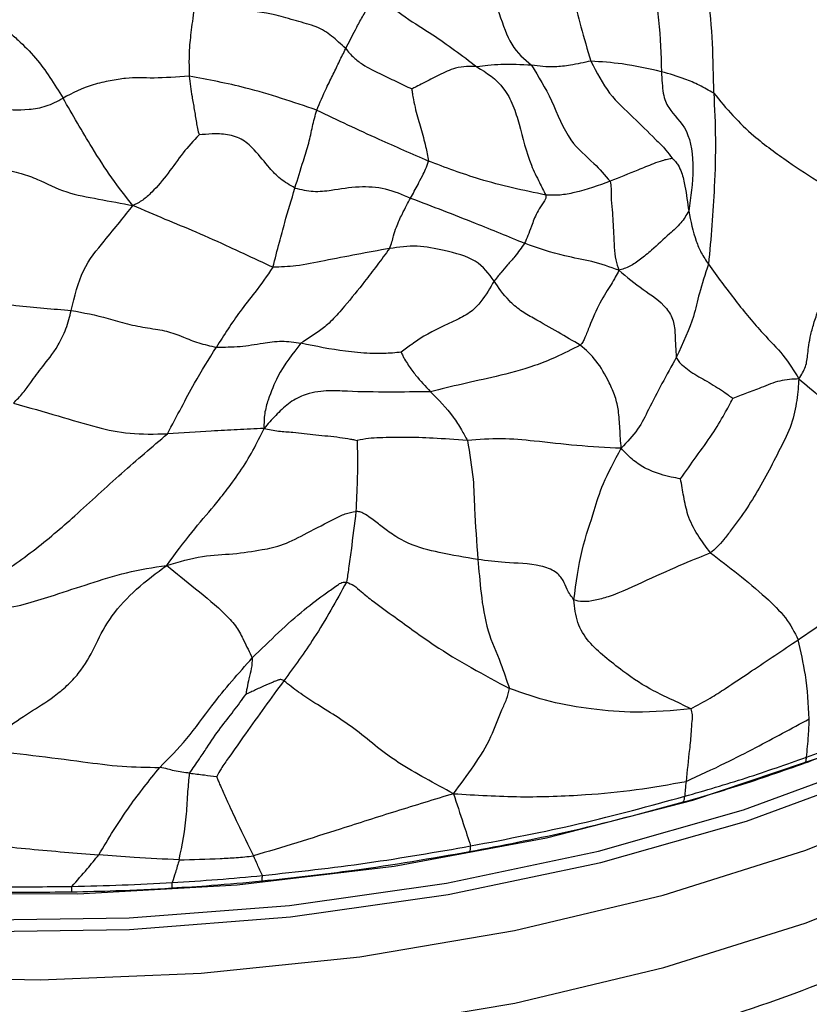
# Model space of a CAD drawing. Units: millimetres. Extents: x 13 to 1475, y 12 to 1043.
# Drawn here: x 286 to 302, y 264 to 284 of the extents above; entities that cross this region are included whole.
import ezdxf

# ---------------------------------------------------------------- set-up
doc = ezdxf.new("R2010")
doc.units = ezdxf.units.MM
doc.header["$LTSCALE"] = 5

msp = doc.modelspace()

# ---------------------------------------------------------------- linework, layer by layer
at = {"color": 8, "linetype": 'Continuous', "lineweight": 25, "flags": 128}
for points in [[(284.598, 265.44), (287.87, 265.486), (291.116, 265.737), (294.296, 266.188), (297.373, 266.835), (300.309, 267.67), (303.068, 268.683), (305.616, 269.862), (307.924, 271.191), (309.962, 272.656), (311.706, 274.237), (313.135, 275.917), (314.231, 277.674), (314.982, 279.488), (315.378, 281.336), (315.434, 282.87)], [(282.831, 264.533), (286.074, 264.468), (289.313, 264.603), (292.511, 264.936), (295.629, 265.463), (298.631, 266.179), (301.483, 267.074), (304.15, 268.138), (306.601, 269.359), (308.808, 270.723), (310.744, 272.213), (312.387, 273.811), (313.718, 275.5), (314.721, 277.26), (315.385, 279.069), (315.701, 280.907), (315.728, 281.752)], [(284.602, 265.675), (287.86, 265.72), (291.092, 265.97), (294.259, 266.419), (297.324, 267.064), (300.247, 267.896), (302.994, 268.904), (305.532, 270.078), (307.83, 271.401), (309.86, 272.86), (311.597, 274.435), (313.02, 276.108), (314.112, 277.858), (314.859, 279.664), (315.064, 280.414)], [(292.521, 263.473), (295.639, 264), (298.641, 264.716), (301.493, 265.611), (304.16, 266.675), (306.611, 267.896), (308.818, 269.26), (310.754, 270.75), (312.397, 272.349), (313.728, 274.038), (314.731, 275.797), (315.395, 277.606), (315.711, 279.444), (315.739, 280.119)]]:
    msp.add_lwpolyline(points, dxfattribs=at)
at = {"color": 7, "linetype": 'Continuous', "lineweight": 25, "flags": 128}
msp.add_lwpolyline([(260.3, 274.28), (261.745, 273.038), (263.776, 271.622), (266.068, 270.341), (268.594, 269.211), (271.323, 268.245), (274.223, 267.454), (277.261, 266.848), (280.399, 266.434), (283.6, 266.217), (286.827, 266.2), (290.041, 266.382), (293.203, 266.762), (296.277, 267.334), (299.226, 268.093), (302.015, 269.03), (304.61, 270.132), (306.981, 271.387), (309.1, 272.781), (310.942, 274.296), (312.483, 275.914), (313.3, 276.989)], dxfattribs=at)
at = {"color": 7, "linetype": 'Continuous', "lineweight": 25}
for points, knots in [([(296.444, 285.863), (296.508, 285.618), (296.637, 285.123), (296.791, 284.359), (296.962, 283.698), (297.101, 283.227), (297.171, 282.992)], [0, 0, 0, 0, 0.277323, 0.558804, 0.780105, 1, 1, 1, 1]), ([(294.689, 285.735), (294.784, 285.452), (294.978, 284.87), (295.311, 284.008), (295.543, 283.277), (295.83, 283.032), (295.976, 282.908)], [0, 0, 0, 0, 0.272107, 0.55757, 0.775884, 1, 1, 1, 1]), ([(297.941, 285.667), (298.061, 285.527), (298.3, 285.249), (298.419, 284.907), (298.468, 284.335), (298.57, 283.629), (298.585, 283.121), (298.596, 282.779)], [0, 0, 0, 0, 0.250983, 0.500774, 0.625869, 0.748087, 1, 1, 1, 1]), ([(299.65, 282.348), (299.638, 283.021), (299.621, 283.958), (299.404, 285.05), (299.26, 285.507), (299.188, 285.738)], [0, 0, 0, 0, 0.557701, 0.776575, 1, 1, 1, 1]), ([(292.227, 283.244), (292.293, 283.371), (292.402, 283.582), (292.543, 283.85), (292.694, 284.104), (292.78, 284.269), (292.826, 284.357)], [0, 0, 0, 0, 0.329329, 0.543274, 0.757674, 1, 1, 1, 1]), ([(292.826, 284.357), (293.03, 284.188), (293.433, 283.856), (294.078, 283.48), (294.572, 283.106), (294.873, 282.877)], [0, 0, 0, 0, 0.286816, 0.564313, 1, 1, 1, 1]), ([(289.181, 284.169), (289.16, 283.999), (289.119, 283.667), (289.06, 283.191), (289.067, 282.88), (289.071, 282.689)], [0, 0, 0, 0, 0.288601, 0.5647528, 1, 1, 1, 1]), ([(292.227, 283.244), (292.132, 283.333), (291.941, 283.513), (291.671, 283.687), (291.21, 283.805), (290.692, 283.969), (290.06, 284.015), (289.475, 284.117), (289.181, 284.169)], [0, 0, 0, 0, 0.122647, 0.246816, 0.364972, 0.491322, 0.743608, 1, 1, 1, 1]), ([(285.164, 283.844), (285.196, 283.789), (285.258, 283.68), (285.454, 283.565), (285.666, 283.377), (286.082, 282.967), (286.353, 282.527), (286.528, 282.245)], [0, 0, 0, 0, 0.092812, 0.180689, 0.317901, 0.562303, 1, 1, 1, 1]), ([(291.643, 282.003), (291.706, 282.152), (291.81, 282.397), (291.982, 282.735), (292.1, 282.991), (292.185, 283.159), (292.227, 283.244)], [0, 0, 0, 0, 0.3395613, 0.5590141, 0.7794309, 1, 1, 1, 1]), ([(292.227, 283.244), (292.28, 283.182), (292.384, 283.059), (292.632, 282.875), (292.917, 282.737), (293.234, 282.59), (293.453, 282.483), (293.56, 282.431)], [0, 0, 0, 0, 0.1257176, 0.2510976, 0.5042706, 0.7578701, 1, 1, 1, 1]), ([(294.873, 282.877), (294.805, 282.882), (294.667, 282.891), (294.396, 282.85), (294.105, 282.713), (293.847, 282.576), (293.665, 282.482), (293.589, 282.445), (293.56, 282.431)], [0, 0, 0, 0, 0.157244, 0.316441, 0.567684, 0.820419, 0.932281, 1, 1, 1, 1]), ([(295.976, 282.908), (295.767, 282.918), (295.466, 282.933), (295.118, 282.906), (294.948, 282.886), (294.873, 282.877)], [0, 0, 0, 0, 0.560711, 0.807711, 1, 1, 1, 1]), ([(297.171, 282.992), (297.032, 282.962), (296.785, 282.909), (296.359, 282.857), (296.126, 282.888), (295.976, 282.908)], [0, 0, 0, 0, 0.312364, 0.558997, 1, 1, 1, 1]), ([(295.976, 282.908), (296.114, 282.681), (296.392, 282.224), (296.711, 281.357), (297.213, 280.974), (297.455, 280.692), (297.56, 280.569)], [0, 0, 0, 0, 0.276632, 0.557228, 0.806953, 1, 1, 1, 1]), ([(297.171, 282.992), (297.289, 282.762), (297.528, 282.3), (298.008, 281.889), (298.385, 281.499), (298.665, 281.232), (298.768, 281.09), (298.808, 281.033)], [0, 0, 0, 0, 0.280646, 0.565539, 0.81617, 0.926939, 1, 1, 1, 1]), ([(298.596, 282.779), (298.331, 282.838), (297.861, 282.945), (297.381, 282.977), (297.171, 282.992)], [0, 0, 0, 0, 0.5615516, 1, 1, 1, 1]), ([(289.071, 282.689), (288.823, 282.672), (288.32, 282.636), (287.893, 282.668), (287.494, 282.599), (286.997, 282.498), (286.717, 282.347), (286.528, 282.245)], [0, 0, 0, 0, 0.247599, 0.500893, 0.626263, 0.747851, 1, 1, 1, 1]), ([(289.071, 282.689), (289.089, 282.55), (289.118, 282.321), (289.176, 282.017), (289.209, 281.77), (289.25, 281.589), (289.27, 281.503)], [0, 0, 0, 0, 0.34568, 0.570006, 0.794637, 1, 1, 1, 1]), ([(291.643, 282.003), (291.169, 282.165), (290.327, 282.452), (289.453, 282.617), (289.071, 282.689)], [0, 0, 0, 0, 0.563079, 1, 1, 1, 1]), ([(294.873, 282.877), (295.067, 282.758), (295.355, 282.581), (295.614, 282.096), (295.774, 281.568), (295.89, 281.042), (296.118, 280.576), (296.22, 280.376), (296.262, 280.292)], [0, 0, 0, 0, 0.252085, 0.374854, 0.502306, 0.786632, 0.910938, 1, 1, 1, 1]), ([(298.596, 282.779), (298.603, 282.623), (298.619, 282.307), (298.766, 281.955), (299.153, 281.657), (299.27, 280.815), (299.186, 280.252), (299.144, 279.97)], [0, 0, 0, 0, 0.121092, 0.246017, 0.500048, 0.749586, 1, 1, 1, 1]), ([(299.65, 282.348), (299.552, 282.402), (299.362, 282.509), (299.018, 282.657), (298.756, 282.733), (298.596, 282.779)], [0, 0, 0, 0, 0.291816, 0.567561, 1, 1, 1, 1]), ([(293.56, 282.431), (293.564, 282.4), (293.573, 282.331), (293.597, 282.194), (293.648, 281.955), (293.741, 281.638), (293.839, 281.299), (293.878, 281.075), (293.895, 280.978)], [0, 0, 0, 0, 0.0724177, 0.1626008, 0.303088, 0.555378, 0.8069641, 1, 1, 1, 1]), ([(299.65, 282.348), (299.665, 282.039), (299.694, 281.422), (299.669, 280.529), (299.616, 279.691), (299.567, 279.161), (299.543, 278.897)], [0, 0, 0, 0, 0.2802, 0.560957, 0.781663, 1, 1, 1, 1]), ([(299.65, 282.348), (299.777, 282.192), (300.039, 281.874), (300.537, 281.399), (301.124, 280.98), (301.803, 280.523), (302.295, 280.243), (302.543, 280.101)], [0, 0, 0, 0, 0.148752, 0.305761, 0.55327, 0.774235, 1, 1, 1, 1]), ([(283.896, 281.408), (283.992, 281.505), (284.18, 281.693), (284.512, 281.906), (284.874, 282.027), (285.32, 282.026), (285.714, 281.992), (286.186, 282.066), (286.415, 282.186), (286.528, 282.245)], [0, 0, 0, 0, 0.1316136, 0.2564721, 0.3800825, 0.5042927, 0.7554296, 0.8789106, 1, 1, 1, 1]), ([(287.937, 280.081), (287.793, 280.263), (287.508, 280.623), (287.036, 281.361), (286.72, 281.91), (286.528, 282.245)], [0, 0, 0, 0, 0.284221, 0.56305, 1, 1, 1, 1]), ([(291.204, 280.433), (291.26, 280.615), (291.352, 280.914), (291.49, 281.347), (291.553, 281.672), (291.613, 281.893), (291.643, 282.003)], [0, 0, 0, 0, 0.3402053, 0.5603433, 0.7802896, 1, 1, 1, 1]), ([(291.643, 282.003), (292.057, 281.807), (292.798, 281.458), (293.559, 281.125), (293.895, 280.978)], [0, 0, 0, 0, 0.559511, 1, 1, 1, 1]), ([(289.27, 281.503), (289.159, 281.384), (288.928, 281.138), (288.656, 280.729), (288.38, 280.403), (288.127, 280.172), (288.003, 280.112), (287.937, 280.081)], [0, 0, 0, 0, 0.235158, 0.48774, 0.738339, 0.861961, 1, 1, 1, 1]), ([(291.204, 280.433), (291.101, 280.492), (290.891, 280.612), (290.651, 280.881), (290.447, 281.142), (290.209, 281.377), (290.006, 281.473), (289.789, 281.525), (289.537, 281.529), (289.356, 281.511), (289.27, 281.503)], [0, 0, 0, 0, 0.1388829, 0.2817593, 0.507514, 0.6330238, 0.6947503, 0.7572932, 0.8851329, 1, 1, 1, 1]), ([(293.535, 280.232), (293.585, 280.321), (293.661, 280.456), (293.748, 280.63), (293.841, 280.807), (293.877, 280.921), (293.895, 280.978)], [0, 0, 0, 0, 0.502915, 0.754397, 0.877779, 1, 1, 1, 1]), ([(296.262, 280.292), (295.814, 280.386), (295.011, 280.554), (294.237, 280.848), (293.895, 280.978)], [0, 0, 0, 0, 0.557618, 1, 1, 1, 1]), ([(298.808, 281.033), (298.806, 281.032), (298.801, 281.03), (298.787, 281.026), (298.758, 281.02), (298.698, 281.008), (298.584, 280.978), (298.384, 280.904), (298.036, 280.761), (297.746, 280.644), (297.56, 280.569)], [0, 0, 0, 0, 0.005899, 0.014706, 0.033328, 0.075111, 0.153704, 0.294983, 0.548257, 1, 1, 1, 1]), ([(298.808, 281.033), (298.819, 281.025), (298.845, 281.005), (298.885, 280.957), (298.945, 280.875), (299.021, 280.709), (299.087, 280.395), (299.121, 280.136), (299.144, 279.97)], [0, 0, 0, 0, 0.0378601, 0.085502, 0.1628551, 0.3014767, 0.5518201, 1, 1, 1, 1]), ([(285.225, 280.796), (285.263, 280.799), (285.347, 280.805), (285.506, 280.774), (285.738, 280.715), (286.1, 280.582), (286.529, 280.341), (287.268, 280.206), (287.708, 280.124), (287.937, 280.081)], [0, 0, 0, 0, 0.03663, 0.08353, 0.160811, 0.301607, 0.552403, 0.767271, 1, 1, 1, 1]), ([(297.56, 280.569), (297.326, 280.485), (297.002, 280.368), (296.546, 280.28), (296.357, 280.288), (296.262, 280.292)], [0, 0, 0, 0, 0.560867, 0.779467, 1, 1, 1, 1]), ([(297.56, 280.569), (297.568, 280.522), (297.583, 280.427), (297.573, 280.229), (297.612, 279.922), (297.625, 279.587), (297.643, 279.233), (297.665, 278.969), (297.712, 278.841), (297.737, 278.774)], [0, 0, 0, 0, 0.083872, 0.170527, 0.306646, 0.5523, 0.697748, 0.842321, 1, 1, 1, 1]), ([(290.759, 278.836), (290.803, 279.004), (290.881, 279.305), (291.024, 279.839), (291.134, 280.201), (291.204, 280.433)], [0, 0, 0, 0, 0.313059, 0.559646, 1, 1, 1, 1]), ([(291.204, 280.433), (291.328, 280.404), (291.581, 280.345), (292.005, 280.398), (292.464, 280.479), (293.035, 280.445), (293.368, 280.303), (293.535, 280.232)], [0, 0, 0, 0, 0.153557, 0.311376, 0.559685, 0.778492, 1, 1, 1, 1]), ([(293.112, 279.214), (293.13, 279.259), (293.165, 279.35), (293.195, 279.494), (293.263, 279.693), (293.4, 279.98), (293.482, 280.133), (293.535, 280.232)], [0, 0, 0, 0, 0.0842958, 0.1723424, 0.3108643, 0.5580028, 1, 1, 1, 1]), ([(293.535, 280.232), (293.973, 280.064), (294.755, 279.765), (295.505, 279.456), (295.834, 279.32)], [0, 0, 0, 0, 0.560405, 1, 1, 1, 1]), ([(296.262, 280.292), (296.264, 280.27), (296.268, 280.226), (296.226, 280.164), (296.167, 280.07), (296.056, 279.899), (295.946, 279.574), (295.878, 279.419), (295.834, 279.32)], [0, 0, 0, 0, 0.048432, 0.096964, 0.174864, 0.314094, 0.558745, 1, 1, 1, 1]), ([(255.82, 279.697), (255.82, 279.354), (255.818, 278.363), (256.16, 276.742), (256.811, 274.87), (257.773, 273.065), (259.022, 271.337), (260.559, 269.698), (262.374, 268.166), (264.448, 266.759), (266.755, 265.497), (269.264, 264.394), (271.945, 263.46), (274.764, 262.703), (277.694, 262.128), (280.702, 261.738), (283.761, 261.534), (286.838, 261.52), (289.904, 261.693), (292.93, 262.054), (295.884, 262.599), (298.738, 263.326), (301.464, 264.23), (304.035, 265.308), (306.424, 266.554), (308.604, 267.962), (310.545, 269.523), (312.217, 271.224), (313.589, 273.045), (314.642, 274.955), (315.344, 276.921), (315.706, 278.643), (315.702, 279.7), (315.7, 280.088)], [0, 0, 0, 0, 0.016199, 0.046863, 0.077603, 0.108763, 0.140583, 0.173143, 0.20636, 0.240039, 0.273964, 0.307953, 0.341895, 0.375759, 0.409541, 0.443256, 0.476925, 0.510572, 0.544225, 0.577903, 0.611632, 0.645439, 0.679352, 0.713393, 0.747572, 0.781878, 0.816241, 0.850482, 0.884359, 0.9176, 0.950017, 0.981612, 1, 1, 1, 1]), ([(286.69, 277.966), (286.761, 278.25), (286.903, 278.829), (287.334, 279.331), (287.686, 279.762), (287.853, 279.973), (287.937, 280.081)], [0, 0, 0, 0, 0.271362, 0.552701, 0.772645, 1, 1, 1, 1]), ([(290.759, 278.836), (290.472, 278.969), (289.956, 279.208), (289.238, 279.538), (288.577, 279.802), (288.153, 279.987), (287.937, 280.081)], [0, 0, 0, 0, 0.308416, 0.553461, 0.772118, 1, 1, 1, 1]), ([(299.144, 279.97), (299.096, 279.888), (299, 279.724), (298.71, 279.469), (298.447, 279.224), (298.17, 278.989), (297.949, 278.841), (297.809, 278.797), (297.737, 278.774)], [0, 0, 0, 0, 0.15401, 0.309915, 0.555505, 0.70039, 0.845076, 1, 1, 1, 1]), ([(299.144, 279.97), (299.185, 279.766), (299.242, 279.482), (299.394, 279.12), (299.492, 278.973), (299.543, 278.897)], [0, 0, 0, 0, 0.551023, 0.767526, 1, 1, 1, 1]), ([(301.365, 276.585), (301.417, 276.668), (301.521, 276.834), (301.537, 277.034), (301.566, 277.256), (301.602, 277.469), (301.674, 277.738), (301.879, 278.309), (302.092, 278.846), (302.279, 279.5), (302.393, 279.856), (302.492, 280.017), (302.543, 280.101)], [0, 0, 0, 0, 0.128534, 0.25522, 0.31814, 0.378804, 0.436916, 0.497035, 0.749278, 0.829889, 0.91097, 1, 1, 1, 1]), ([(295.834, 279.32), (295.771, 279.229), (295.668, 279.079), (295.485, 278.882), (295.353, 278.722), (295.264, 278.612), (295.219, 278.557)], [0, 0, 0, 0, 0.33817, 0.557787, 0.77755, 1, 1, 1, 1]), ([(297.737, 278.774), (297.557, 278.838), (297.205, 278.964), (296.539, 279.069), (296.101, 279.225), (295.834, 279.32)], [0, 0, 0, 0, 0.289594, 0.56741, 1, 1, 1, 1]), ([(293.112, 279.214), (292.672, 279.134), (292.038, 279.02), (291.274, 278.856), (290.916, 278.842), (290.759, 278.836)], [0, 0, 0, 0, 0.561708, 0.808433, 1, 1, 1, 1]), ([(293.112, 279.214), (293.027, 279.1), (292.853, 278.869), (292.56, 278.477), (292.31, 278.176), (292.08, 277.906), (291.951, 277.765), (291.831, 277.652), (291.613, 277.492), (291.452, 277.387), (291.323, 277.303)], [0, 0, 0, 0, 0.136599, 0.277701, 0.501877, 0.564192, 0.623747, 0.684111, 0.746753, 1, 1, 1, 1]), ([(295.219, 278.557), (295.112, 278.705), (294.898, 279.003), (294.262, 279.164), (293.67, 279.292), (293.298, 279.24), (293.112, 279.214)], [0, 0, 0, 0, 0.278502, 0.559825, 0.779938, 1, 1, 1, 1]), ([(290.759, 278.836), (290.639, 278.663), (290.424, 278.354), (290.016, 277.856), (289.775, 277.471), (289.621, 277.225)], [0, 0, 0, 0, 0.312381, 0.559454, 1, 1, 1, 1]), ([(297.737, 278.774), (297.69, 278.683), (297.6, 278.506), (297.362, 278.165), (297.176, 277.731), (297.071, 277.466), (297.02, 277.337), (296.978, 277.289), (296.957, 277.266)], [0, 0, 0, 0, 0.290052, 0.566191, 0.812183, 0.920434, 0.961615, 1, 1, 1, 1]), ([(297.737, 278.774), (297.896, 278.641), (298.212, 278.38), (298.637, 278.123), (298.854, 277.764), (298.871, 277.413), (298.885, 277.168), (298.894, 277.018)], [0, 0, 0, 0, 0.288341, 0.56833, 0.68758, 0.809096, 1, 1, 1, 1]), ([(299.543, 278.897), (299.476, 278.693), (299.341, 278.285), (299.248, 277.782), (299.028, 277.308), (298.894, 277.018)], [0, 0, 0, 0, 0.280529, 0.560989, 1, 1, 1, 1]), ([(299.543, 278.897), (299.724, 278.648), (300.088, 278.148), (300.608, 277.525), (301.078, 277.056), (301.267, 276.745), (301.365, 276.585)], [0, 0, 0, 0, 0.2724424, 0.5489294, 0.7674094, 1, 1, 1, 1]), ([(284.194, 278.534), (284.306, 278.466), (284.53, 278.329), (284.995, 278.14), (285.756, 278.04), (286.326, 277.994), (286.69, 277.966)], [0, 0, 0, 0, 0.155691, 0.311726, 0.559502, 1, 1, 1, 1]), ([(295.219, 278.557), (295.141, 278.421), (295.024, 278.219), (294.777, 277.936), (294.329, 277.702), (293.924, 277.536), (293.572, 277.289), (293.418, 277.177), (293.346, 277.123)], [0, 0, 0, 0, 0.25513, 0.379888, 0.503326, 0.789187, 0.900579, 1, 1, 1, 1]), ([(296.957, 277.266), (296.664, 277.436), (296.3, 277.648), (295.743, 277.961), (295.442, 278.227), (295.308, 278.425), (295.219, 278.557)], [0, 0, 0, 0, 0.500876, 0.623716, 0.749174, 1, 1, 1, 1]), ([(285.528, 276.094), (285.595, 276.164), (285.73, 276.307), (285.903, 276.551), (286.122, 276.855), (286.361, 277.124), (286.604, 277.6), (286.661, 277.842), (286.69, 277.966)], [0, 0, 0, 0, 0.138544, 0.279783, 0.50188, 0.753086, 0.873322, 1, 1, 1, 1]), ([(286.69, 277.966), (286.939, 277.92), (287.312, 277.852), (287.803, 277.689), (288.281, 277.604), (288.622, 277.557), (288.912, 277.448), (289.249, 277.302), (289.498, 277.251), (289.621, 277.225)], [0, 0, 0, 0, 0.2537315, 0.3810381, 0.500618, 0.6417336, 0.7855459, 0.8944468, 1, 1, 1, 1]), ([(289.621, 277.225), (289.781, 277.226), (290.099, 277.229), (290.519, 277.3), (290.938, 277.364), (291.194, 277.323), (291.323, 277.303)], [0, 0, 0, 0, 0.283118, 0.563234, 0.781372, 1, 1, 1, 1]), ([(288.633, 275.478), (288.728, 275.657), (288.914, 276.007), (289.221, 276.592), (289.469, 276.985), (289.621, 277.225)], [0, 0, 0, 0, 0.288221, 0.564741, 1, 1, 1, 1]), ([(291.323, 277.303), (291.158, 277.096), (290.911, 276.785), (290.691, 276.262), (290.579, 275.882), (290.579, 275.687), (290.58, 275.588)], [0, 0, 0, 0, 0.496706, 0.747224, 0.869972, 1, 1, 1, 1]), ([(293.346, 277.123), (293.23, 277.112), (293.014, 277.09), (292.639, 277.099), (292.098, 277.147), (291.625, 277.242), (291.323, 277.303)], [0, 0, 0, 0, 0.160993, 0.300384, 0.551385, 1, 1, 1, 1]), ([(296.957, 277.266), (296.79, 277.181), (296.489, 277.026), (295.928, 276.803), (295.284, 276.635), (294.576, 276.482), (294.149, 276.379), (293.937, 276.327)], [0, 0, 0, 0, 0.172549, 0.312497, 0.558992, 0.781081, 1, 1, 1, 1]), ([(297.783, 275.186), (297.773, 275.32), (297.755, 275.58), (297.738, 275.922), (297.672, 276.222), (297.509, 276.584), (297.288, 276.975), (297.068, 277.169), (296.957, 277.266)], [0, 0, 0, 0, 0.16583, 0.321993, 0.444417, 0.565444, 0.780494, 1, 1, 1, 1]), ([(293.346, 277.123), (293.356, 277.099), (293.377, 277.051), (293.425, 276.964), (293.508, 276.83), (293.675, 276.606), (293.834, 276.436), (293.937, 276.327)], [0, 0, 0, 0, 0.076526, 0.154741, 0.295042, 0.546761, 1, 1, 1, 1]), ([(298.894, 277.018), (298.699, 276.665), (298.427, 276.174), (298.139, 275.56), (297.902, 275.312), (297.783, 275.186)], [0, 0, 0, 0, 0.556296, 0.776009, 1, 1, 1, 1]), ([(298.894, 277.018), (298.909, 276.989), (298.94, 276.929), (299.033, 276.847), (299.209, 276.708), (299.483, 276.554), (299.748, 276.397), (299.933, 276.27), (300.005, 276.212), (300.033, 276.19)], [0, 0, 0, 0, 0.067636, 0.138135, 0.249632, 0.506459, 0.79415, 0.92081, 1, 1, 1, 1]), ([(301.365, 276.585), (301.356, 276.449), (301.339, 276.186), (301.231, 275.66), (300.996, 275.191), (300.64, 274.495), (300.344, 273.997), (300.002, 273.54), (299.793, 273.26), (299.67, 273.152), (299.586, 273.078)], [0, 0, 0, 0, 0.134171, 0.258949, 0.384402, 0.507708, 0.75876, 0.817348, 0.874816, 1, 1, 1, 1]), ([(301.365, 276.585), (301.238, 276.579), (300.986, 276.567), (300.63, 276.416), (300.315, 276.299), (300.125, 276.225), (300.033, 276.19)], [0, 0, 0, 0, 0.2870369, 0.5702088, 0.7932068, 1, 1, 1, 1]), ([(301.365, 276.585), (301.666, 276.336), (302.262, 275.845), (302.777, 274.728), (303.164, 273.708), (303.206, 273.108), (303.227, 272.81)], [0, 0, 0, 0, 0.284394, 0.56315, 0.782613, 1, 1, 1, 1]), ([(293.937, 276.327), (293.376, 276.319), (292.673, 276.309), (291.85, 276.357), (291.426, 276.3), (291.059, 276.095), (290.803, 275.838), (290.657, 275.674), (290.58, 275.588)], [0, 0, 0, 0, 0.497833, 0.623571, 0.746318, 0.826707, 0.908761, 1, 1, 1, 1]), ([(293.937, 276.327), (294.098, 276.165), (294.329, 275.931), (294.553, 275.577), (294.642, 275.417), (294.682, 275.346)], [0, 0, 0, 0, 0.559279, 0.804336, 1, 1, 1, 1]), ([(298.981, 274.568), (299.086, 274.72), (299.302, 275.03), (299.612, 275.447), (299.851, 275.843), (299.979, 276.087), (300.033, 276.19)], [0, 0, 0, 0, 0.273511, 0.561171, 0.814409, 1, 1, 1, 1]), ([(285.528, 276.094), (285.838, 276.008), (286.461, 275.834), (287.15, 275.619), (287.854, 275.462), (288.374, 275.473), (288.633, 275.478)], [0, 0, 0, 0, 0.280279, 0.562253, 0.781498, 1, 1, 1, 1]), ([(288.617, 272.826), (288.79, 273.059), (289.137, 273.523), (289.505, 273.941), (289.779, 274.282), (290.106, 274.714), (290.372, 275.155), (290.509, 275.44), (290.58, 275.588)], [0, 0, 0, 0, 0.251693, 0.503325, 0.629964, 0.746544, 0.868337, 1, 1, 1, 1]), ([(290.58, 275.588), (290.4, 275.578), (290.052, 275.559), (289.423, 275.527), (288.933, 275.497), (288.633, 275.478)], [0, 0, 0, 0, 0.292185, 0.567493, 1, 1, 1, 1]), ([(290.58, 275.588), (290.677, 275.567), (290.871, 275.527), (291.217, 275.509), (291.62, 275.453), (292.018, 275.423), (292.28, 275.381), (292.397, 275.361), (292.44, 275.349), (292.458, 275.344)], [0, 0, 0, 0, 0.1627565, 0.322344, 0.5724448, 0.8229741, 0.9327551, 0.972103, 1, 1, 1, 1]), ([(284.031, 271.935), (284.356, 272.111), (284.99, 272.457), (285.94, 273.107), (286.817, 273.861), (287.699, 274.684), (288.325, 275.216), (288.633, 275.478)], [0, 0, 0, 0, 0.195119, 0.381196, 0.567352, 0.786386, 1, 1, 1, 1]), ([(292.458, 275.344), (292.458, 275.336), (292.457, 275.319), (292.458, 275.279), (292.46, 275.207), (292.464, 275.073), (292.466, 274.841), (292.458, 274.449), (292.444, 274.122), (292.434, 273.913)], [0, 0, 0, 0, 0.015718, 0.034666, 0.076416, 0.155334, 0.297613, 0.551774, 1, 1, 1, 1]), ([(294.682, 275.346), (294.439, 275.362), (293.948, 275.395), (293.47, 275.408), (293.017, 275.403), (292.702, 275.389), (292.536, 275.358), (292.458, 275.344)], [0, 0, 0, 0, 0.2773444, 0.5632288, 0.8144435, 0.9125523, 1, 1, 1, 1]), ([(297.783, 275.186), (297.483, 275.201), (296.892, 275.23), (296.087, 275.329), (295.37, 275.393), (294.911, 275.362), (294.682, 275.346)], [0, 0, 0, 0, 0.285798, 0.562901, 0.781667, 1, 1, 1, 1]), ([(294.682, 275.346), (294.726, 275.081), (294.808, 274.602), (294.826, 273.823), (294.867, 273.287), (294.893, 272.944)], [0, 0, 0, 0, 0.308446, 0.556522, 1, 1, 1, 1]), ([(296.829, 272.128), (296.876, 272.472), (296.968, 273.162), (297.249, 273.916), (297.374, 274.428), (297.647, 274.934), (297.783, 275.186)], [0, 0, 0, 0, 0.2782693, 0.5580768, 0.7799766, 1, 1, 1, 1]), ([(298.981, 274.568), (298.918, 274.581), (298.783, 274.607), (298.536, 274.667), (298.262, 274.778), (297.986, 274.965), (297.852, 275.11), (297.783, 275.186)], [0, 0, 0, 0, 0.136886, 0.294747, 0.542648, 0.762664, 1, 1, 1, 1]), ([(299.586, 273.078), (299.406, 273.315), (299.154, 273.647), (299.043, 274.207), (299.001, 274.451), (298.981, 274.568)], [0, 0, 0, 0, 0.564407, 0.789295, 1, 1, 1, 1]), ([(288.617, 272.826), (288.865, 272.897), (289.352, 273.036), (289.954, 273.046), (290.506, 273.135), (290.942, 273.214), (291.48, 273.497), (291.901, 273.712), (292.202, 273.868), (292.36, 273.899), (292.434, 273.913)], [0, 0, 0, 0, 0.174659, 0.343237, 0.512156, 0.639798, 0.757026, 0.895456, 0.950939, 1, 1, 1, 1]), ([(292.434, 273.913), (292.402, 273.657), (292.356, 273.292), (292.292, 272.791), (292.259, 272.582), (292.244, 272.49)], [0, 0, 0, 0, 0.566564, 0.809443, 1, 1, 1, 1]), ([(294.893, 272.944), (294.636, 272.986), (294.18, 273.062), (293.581, 273.21), (293.143, 273.457), (292.931, 273.631), (292.776, 273.751), (292.62, 273.856), (292.517, 273.907), (292.461, 273.911), (292.434, 273.913)], [0, 0, 0, 0, 0.285697, 0.508197, 0.631222, 0.758142, 0.885271, 0.946345, 0.974297, 1, 1, 1, 1]), ([(299.586, 273.078), (299.416, 273.009), (299.076, 272.872), (298.292, 272.529), (297.703, 272.237), (297.257, 272.116), (297.005, 272.08), (296.888, 272.112), (296.829, 272.128)], [0, 0, 0, 0, 0.2510898, 0.5013583, 0.7553963, 0.8387914, 0.9202072, 1, 1, 1, 1]), ([(299.586, 273.078), (299.957, 272.795), (300.471, 272.402), (301.129, 271.771), (301.278, 271.475), (301.353, 271.326)], [0, 0, 0, 0, 0.562418, 0.780104, 1, 1, 1, 1]), ([(284.031, 271.935), (284.229, 271.924), (284.617, 271.902), (285.459, 271.935), (286.245, 272.193), (287.058, 272.456), (287.805, 272.698), (288.343, 272.783), (288.617, 272.826)], [0, 0, 0, 0, 0.128829, 0.252677, 0.49778, 0.663446, 0.82912, 1, 1, 1, 1]), ([(284.899, 269.116), (285.072, 269.27), (285.435, 269.592), (285.913, 269.902), (286.309, 270.142), (286.673, 270.454), (286.986, 270.816), (287.182, 271.227), (287.479, 271.809), (288.022, 272.383), (288.412, 272.674), (288.617, 272.826)], [0, 0, 0, 0, 0.116418, 0.243666, 0.371483, 0.429118, 0.487117, 0.614753, 0.739577, 0.863604, 1, 1, 1, 1]), ([(288.617, 272.826), (288.808, 272.671), (289.193, 272.358), (289.708, 271.943), (290.045, 271.576), (290.192, 271.267), (290.287, 271.076), (290.343, 270.96)], [0, 0, 0, 0, 0.280707, 0.564922, 0.687568, 0.811645, 1, 1, 1, 1]), ([(294.893, 272.944), (294.912, 272.726), (294.949, 272.295), (295.058, 271.519), (295.344, 270.906), (295.472, 270.513), (295.528, 270.342)], [0, 0, 0, 0, 0.283555, 0.561005, 0.809421, 1, 1, 1, 1]), ([(296.829, 272.128), (296.78, 272.199), (296.689, 272.327), (296.619, 272.526), (296.505, 272.669), (296.321, 272.768), (295.966, 272.868), (295.487, 272.866), (295.074, 272.92), (294.893, 272.944)], [0, 0, 0, 0, 0.136739, 0.249293, 0.37289, 0.431632, 0.492123, 0.776626, 1, 1, 1, 1]), ([(301.353, 271.326), (301.549, 271.46), (301.943, 271.728), (302.348, 272.072), (302.895, 272.44), (303.118, 272.688), (303.227, 272.81)], [0, 0, 0, 0, 0.283219, 0.566504, 0.786795, 1, 1, 1, 1]), ([(290.343, 270.96), (290.699, 271.308), (291.212, 271.809), (291.749, 272.209), (292.008, 272.389), (292.142, 272.487), (292.212, 272.489), (292.244, 272.49)], [0, 0, 0, 0, 0.5631043, 0.8138512, 0.9244196, 0.9652923, 1, 1, 1, 1]), ([(292.244, 272.49), (292.036, 272.111), (291.663, 271.432), (291.189, 270.785), (290.979, 270.499)], [0, 0, 0, 0, 0.558833, 1, 1, 1, 1]), ([(292.244, 272.49), (292.295, 272.468), (292.403, 272.422), (292.568, 272.267), (292.844, 272.051), (293.329, 271.706), (294.212, 271.05), (295.014, 270.619), (295.528, 270.342)], [0, 0, 0, 0, 0.042053, 0.090145, 0.167568, 0.306951, 0.555943, 1, 1, 1, 1]), ([(299.185, 269.932), (299.051, 269.999), (298.806, 270.122), (298.348, 270.328), (297.917, 270.606), (297.439, 270.99), (297.123, 271.267), (296.876, 271.663), (296.845, 271.973), (296.829, 272.128)], [0, 0, 0, 0, 0.151683, 0.277317, 0.499672, 0.624382, 0.752335, 0.875621, 1, 1, 1, 1]), ([(299.185, 269.932), (299.317, 270.003), (299.555, 270.129), (299.963, 270.395), (300.553, 270.788), (301.04, 271.116), (301.353, 271.326)], [0, 0, 0, 0, 0.173966, 0.31245, 0.559126, 1, 1, 1, 1]), ([(301.576, 269.729), (301.559, 270.025), (301.529, 270.554), (301.406, 271.09), (301.353, 271.326)], [0, 0, 0, 0, 0.5600401, 1, 1, 1, 1]), ([(288.476, 268.751), (288.663, 268.938), (289.037, 269.313), (289.617, 270.142), (290.068, 270.65), (290.343, 270.96)], [0, 0, 0, 0, 0.278431, 0.558921, 1, 1, 1, 1]), ([(290.343, 270.96), (290.34, 270.889), (290.332, 270.751), (290.277, 270.549), (290.242, 270.392), (290.226, 270.292), (290.218, 270.248), (290.217, 270.233), (290.217, 270.228)], [0, 0, 0, 0, 0.296313, 0.57809, 0.827215, 0.937116, 0.979787, 1, 1, 1, 1]), ([(290.979, 270.499), (290.72, 270.145), (290.347, 269.634), (289.929, 269.035), (289.727, 268.753), (289.654, 268.622), (289.626, 268.57)], [0, 0, 0, 0, 0.565431, 0.813857, 0.926619, 1, 1, 1, 1]), ([(290.979, 270.499), (290.965, 270.507), (290.941, 270.522), (290.905, 270.525), (290.879, 270.517), (290.832, 270.499), (290.728, 270.458), (290.561, 270.385), (290.397, 270.309), (290.288, 270.259), (290.24, 270.237), (290.222, 270.23), (290.217, 270.228)], [0, 0, 0, 0, 0.047502, 0.08126, 0.111024, 0.139911, 0.25814, 0.51436, 0.799527, 0.925163, 0.975581, 1, 1, 1, 1]), ([(294.401, 268.222), (294.212, 268.324), (293.842, 268.523), (293.32, 268.821), (292.882, 269.137), (292.292, 269.637), (291.777, 269.937), (291.296, 270.25), (291.08, 270.42), (290.979, 270.499)], [0, 0, 0, 0, 0.167247, 0.326205, 0.45131, 0.57236, 0.819714, 0.915928, 1, 1, 1, 1]), ([(289.08, 268.637), (289.146, 268.732), (289.265, 268.904), (289.467, 269.207), (289.684, 269.538), (289.97, 269.887), (290.135, 270.115), (290.217, 270.228)], [0, 0, 0, 0, 0.174435, 0.313793, 0.562386, 0.783816, 1, 1, 1, 1]), ([(294.401, 268.222), (294.539, 268.406), (294.809, 268.765), (295.172, 269.345), (295.318, 269.801), (295.479, 270.122), (295.512, 270.269), (295.528, 270.342)], [0, 0, 0, 0, 0.291568, 0.569223, 0.812628, 0.907708, 1, 1, 1, 1]), ([(299.185, 269.932), (298.815, 269.898), (298.154, 269.836), (297.218, 269.918), (296.367, 270.052), (295.806, 270.246), (295.528, 270.342)], [0, 0, 0, 0, 0.313944, 0.561709, 0.783195, 1, 1, 1, 1]), ([(299.185, 269.932), (299.198, 269.894), (299.225, 269.817), (299.202, 269.654), (299.193, 269.419), (299.148, 269.015), (299.113, 268.684), (299.09, 268.471)], [0, 0, 0, 0, 0.08524, 0.173449, 0.311847, 0.55878, 1, 1, 1, 1]), ([(303.822, 269.786), (303.393, 269.597), (302.627, 269.26), (301.834, 268.965), (301.485, 268.836)], [0, 0, 0, 0, 0.559942, 1, 1, 1, 1]), ([(301.519, 268.958), (301.914, 269.105), (302.709, 269.401), (303.475, 269.74), (303.859, 269.91)], [0, 0, 0, 0, 0.4978456, 1, 1, 1, 1]), ([(299.09, 268.471), (299.357, 268.592), (299.832, 268.808), (300.66, 269.236), (301.218, 269.537), (301.576, 269.729)], [0, 0, 0, 0, 0.314339, 0.560454, 1, 1, 1, 1]), ([(301.519, 268.958), (301.534, 269.103), (301.561, 269.363), (301.572, 269.617), (301.576, 269.729)], [0, 0, 0, 0, 0.560247, 1, 1, 1, 1]), ([(284.899, 269.116), (285.58, 269.035), (286.527, 268.923), (287.695, 268.762), (288.222, 268.755), (288.476, 268.751)], [0, 0, 0, 0, 0.568718, 0.791257, 1, 1, 1, 1]), ([(301.485, 268.836), (301.034, 268.677), (300.228, 268.394), (299.397, 268.154), (299.031, 268.048)], [0, 0, 0, 0, 0.559996, 1, 1, 1, 1]), ([(299.063, 268.17), (299.478, 268.29), (300.31, 268.531), (301.116, 268.816), (301.519, 268.958)], [0, 0, 0, 0, 0.499827, 1, 1, 1, 1]), ([(287.249, 266.99), (287.443, 267.315), (287.787, 267.891), (288.267, 268.49), (288.476, 268.751)], [0, 0, 0, 0, 0.5644516, 1, 1, 1, 1]), ([(289.08, 268.637), (288.977, 268.647), (288.834, 268.661), (288.629, 268.724), (288.531, 268.741), (288.476, 268.751)], [0, 0, 0, 0, 0.529429, 0.738544, 1, 1, 1, 1]), ([(288.869, 266.888), (288.93, 267.186), (289.017, 267.615), (289.04, 268.229), (289.068, 268.513), (289.08, 268.637)], [0, 0, 0, 0, 0.562244, 0.809103, 1, 1, 1, 1]), ([(289.08, 268.637), (289.177, 268.624), (289.35, 268.602), (289.542, 268.58), (289.626, 268.57)], [0, 0, 0, 0, 0.566104, 1, 1, 1, 1]), ([(289.626, 268.57), (289.633, 268.548), (289.649, 268.496), (289.694, 268.398), (289.765, 268.235), (289.888, 267.961), (290.093, 267.525), (290.259, 267.185), (290.365, 266.968)], [0, 0, 0, 0, 0.034869, 0.082612, 0.160734, 0.300425, 0.551705, 1, 1, 1, 1]), ([(294.401, 268.222), (294.852, 268.194), (295.741, 268.14), (296.971, 268.187), (298.088, 268.289), (298.756, 268.41), (299.09, 268.471)], [0, 0, 0, 0, 0.285929, 0.563979, 0.782305, 1, 1, 1, 1]), ([(299.09, 268.471), (299.085, 268.415), (299.075, 268.315), (299.067, 268.214), (299.063, 268.17)], [0, 0, 0, 0, 0.559762, 1, 1, 1, 1]), ([(294.401, 268.222), (294.014, 268.104), (293.255, 267.873), (292.2, 267.535), (291.243, 267.231), (290.657, 267.055), (290.365, 266.968)], [0, 0, 0, 0, 0.288966, 0.567073, 0.784579, 1, 1, 1, 1]), ([(294.401, 268.222), (294.467, 268.021), (294.583, 267.669), (294.698, 267.319), (294.747, 267.168)], [0, 0, 0, 0, 0.570278, 1, 1, 1, 1]), ([(299.031, 268.048), (298.246, 267.835), (296.844, 267.455), (295.373, 267.173), (294.726, 267.049)], [0, 0, 0, 0, 0.559981, 1, 1, 1, 1]), ([(294.747, 267.168), (295.484, 267.31), (296.957, 267.593), (298.361, 267.977), (299.063, 268.17)], [0, 0, 0, 0, 0.499964, 1, 1, 1, 1]), ([(284.074, 267.264), (284.435, 267.235), (285.031, 267.188), (285.857, 267.106), (286.554, 267.044), (287.017, 267.008), (287.249, 266.99)], [0, 0, 0, 0, 0.340154, 0.560605, 0.780522, 1, 1, 1, 1]), ([(294.726, 267.049), (293.953, 266.915), (292.573, 266.676), (291.158, 266.523), (290.535, 266.456)], [0, 0, 0, 0, 0.560009, 1, 1, 1, 1]), ([(290.547, 266.573), (291.255, 266.65), (292.673, 266.806), (294.055, 267.047), (294.747, 267.168)], [0, 0, 0, 0, 0.498864, 1, 1, 1, 1]), ([(286.705, 266.353), (286.81, 266.47), (286.997, 266.68), (287.172, 266.895), (287.249, 266.99)], [0, 0, 0, 0, 0.5602383, 1, 1, 1, 1]), ([(288.869, 266.888), (288.567, 266.903), (288.028, 266.93), (287.487, 266.971), (287.249, 266.99)], [0, 0, 0, 0, 0.559027, 1, 1, 1, 1]), ([(288.869, 266.888), (288.844, 266.803), (288.8, 266.651), (288.752, 266.499), (288.73, 266.433)], [0, 0, 0, 0, 0.559873, 1, 1, 1, 1]), ([(288.869, 266.888), (289.144, 266.896), (289.528, 266.907), (290.027, 266.931), (290.25, 266.955), (290.365, 266.968)], [0, 0, 0, 0, 0.5518355, 0.7687399, 1, 1, 1, 1]), ([(290.547, 266.573), (290.513, 266.646), (290.453, 266.778), (290.392, 266.91), (290.365, 266.968)], [0, 0, 0, 0, 0.559793, 1, 1, 1, 1]), ([(286.705, 266.353), (287.042, 266.361), (287.719, 266.376), (288.393, 266.414), (288.73, 266.433)], [0, 0, 0, 0, 0.499102, 1, 1, 1, 1]), ([(290.535, 266.456), (290.198, 266.425), (289.596, 266.369), (288.991, 266.332), (288.724, 266.315)], [0, 0, 0, 0, 0.5599823, 1, 1, 1, 1]), ([(288.73, 266.433), (289.034, 266.451), (289.641, 266.488), (290.245, 266.544), (290.547, 266.573)], [0, 0, 0, 0, 0.5006558, 1, 1, 1, 1]), ([(283.531, 266.385), (284.061, 266.368), (285.118, 266.335), (286.176, 266.347), (286.705, 266.353)], [0, 0, 0, 0, 0.500818, 1, 1, 1, 1]), ([(286.701, 266.237), (286.11, 266.231), (285.056, 266.22), (284.003, 266.254), (283.54, 266.269)], [0, 0, 0, 0, 0.559932, 1, 1, 1, 1]), ([(288.724, 266.315), (288.347, 266.294), (287.674, 266.258), (286.998, 266.243), (286.701, 266.237)], [0, 0, 0, 0, 0.560018, 1, 1, 1, 1])]:
    msp.add_open_spline(points, degree=3, knots=knots, dxfattribs=at)
for points in [[(301.485, 268.836), (301.495, 268.85), (301.515, 268.879), (301.517, 268.932), (301.519, 268.958)], [(299.031, 268.048), (299.04, 268.062), (299.058, 268.09), (299.061, 268.143), (299.063, 268.17)], [(294.726, 267.049), (294.732, 267.062), (294.744, 267.089), (294.746, 267.142), (294.747, 267.168)], [(288.724, 266.315), (288.726, 266.328), (288.73, 266.354), (288.73, 266.406), (288.73, 266.433)], [(290.535, 266.456), (290.538, 266.469), (290.545, 266.494), (290.546, 266.547), (290.547, 266.573)], [(286.701, 266.237), (286.702, 266.249), (286.704, 266.275), (286.704, 266.327), (286.705, 266.353)]]:
    msp.add_open_spline(points, degree=3, dxfattribs=at)

doc.saveas('drawing.dxf')
